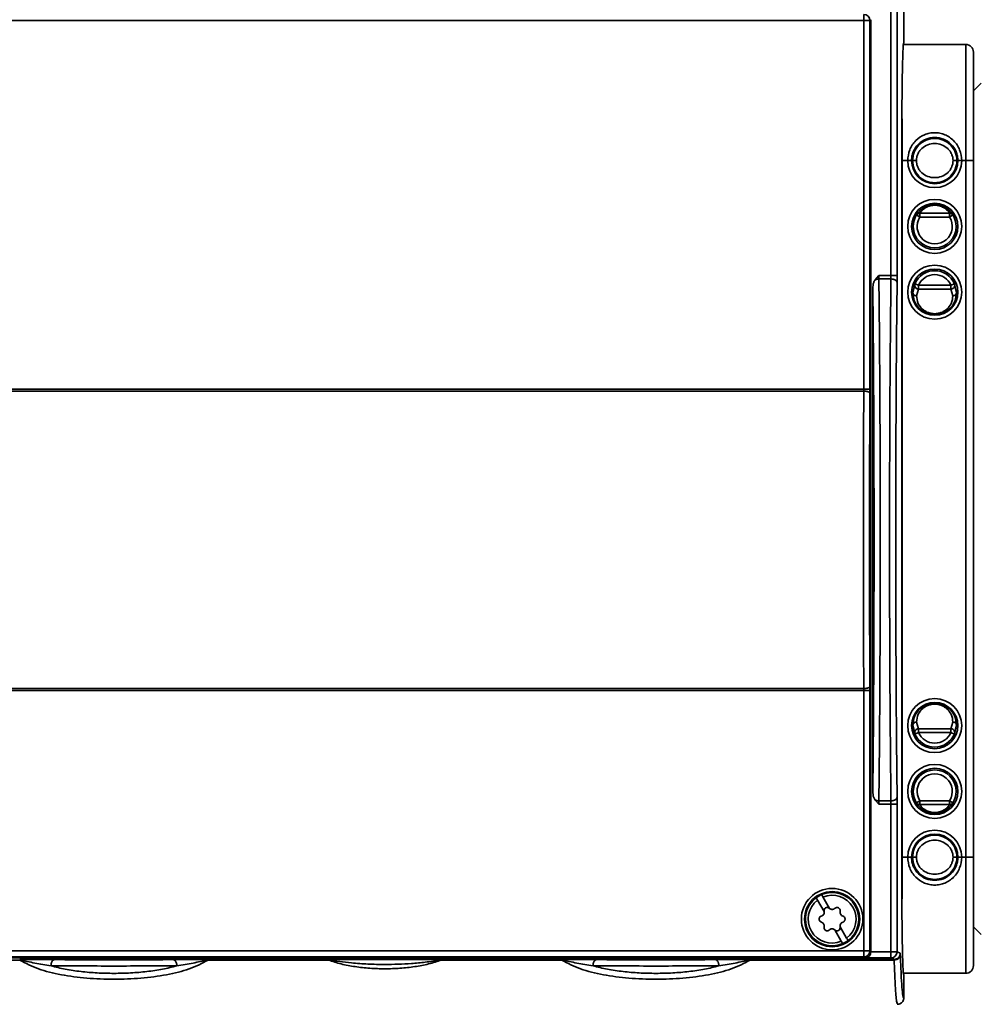
# Paper-space layout 'Blatt1' of a CAD drawing. Units: millimetres. Extents: x 0 to 6300, y 0 to 4455.
# Drawn here: x 1047 to 1170, y 3058 to 3185 of the extents above; entities that cross this region are included whole.
import ezdxf

# ---------------------------------------------------------------- set-up
doc = ezdxf.new("R2010")
doc.units = ezdxf.units.MM
doc.header["$LTSCALE"] = 15
doc.layers.add('1', color=7, linetype='Continuous')
doc.styles.add('SLDTEXTSTYLE0', font='TXT', dxfattribs={"width": 0.605})
doc.dimstyles.new('SLDDIMSTYLE0', dxfattribs={"dimtxt": 52.5, "dimasz": 37.5, "dimexe": 0, "dimexo": 0.0625, "dimgap": 13.125, "dimtad": 1, "dimdec": 1, "dimrnd": 1e-09, "dimzin": 4, "dimdsep": 46, "dimtxsty": 'SLDTEXTSTYLE0', "dimsah": 1, "dimcen": 0.09, "dimadec": 0, "dimazin": 1, "dimtfac": 1, "dimtdec": 1, "dimtofl": 0, "dimtmove": 0, "dimatfit": 3, "dimfxl": 1, "dimfrac": 2, "dimtolj": 1, "dimtzin": 12, "dimarcsym": 0})

# ---------------------------------------------------------------- blocks, each defined once
blk = doc.blocks.new('_D')
at = {"layer": '1'}
for p, q in [((497.84, 3391.49), (497.84, 3933.49)), ((2197.71, 3194.97), (2197.71, 3933.49)), ((497.84, 3918.49), (2197.71, 3918.49))]:
    blk.add_line(p, q, dxfattribs=at)
for points in [[(497.84, 3918.49), (535.34, 3912.49), (535.34, 3924.49)], [(2197.71, 3918.49), (2160.21, 3924.49), (2160.21, 3912.49)]]:
    blk.add_solid(points, dxfattribs=at)
at = {"layer": '1', "insert": (1209.41, 3986.17), "char_height": 52.5, "attachment_point": 1, "style": 'SLDTEXTSTYLE0'}
blk.add_mtext('ca. 1700', dxfattribs=at)

psp = doc.layouts.new('Blatt1')

# ---------------------------------------------------------------- linework, layer by layer
at = {"color": 7, "linetype": 'Continuous', "lineweight": 35}
for p, q in [((1160.84, 3182.19), (1160.84, 3287.19)), ((1159.19, 3152.14), (1159.19, 3280.03)), ((1159.99, 3280.03), (1159.99, 3152.14)), ((1155.68, 3185.08), (1155.68, 3185.88)), ((1156.59, 3185.19), (1156.48, 3185.08)), ((1156.59, 3185.19), (1156.59, 3064.79)), ((1032, 3185.08), (1155.68, 3185.08)), ((1155.68, 3185.08), (1155.68, 3137.45)), ((1156.48, 3185.08), (1155.68, 3185.08)), ((1156.48, 3185.08), (1156.48, 3137.45)), ((1168.84, 3181.99), (1160.8, 3181.99)), ((1168.84, 3166.99), (1168.84, 3181.99)), ((1169.84, 3174.71), (1169.84, 3180.99)), ((1170.84, 3176.99), (1169.84, 3175.99)), ((1169.84, 3069.26), (1169.84, 3174.71)), ((1160.58, 3076.99), (1160.58, 3166.99)), ((1160.63, 3166.99), (1160.58, 3166.99)), ((1160.63, 3076.99), (1160.63, 3166.99)), ((1160.63, 3166.99), (1161.35, 3166.99)), ((1161.35, 3166.99), (1161.85, 3166.99)), ((1167.83, 3166.99), (1168.33, 3166.99)), ((1168.33, 3166.99), (1168.84, 3166.99)), ((1168.84, 3076.99), (1168.84, 3166.99)), ((1168.84, 3166.99), (1169.84, 3166.99)), ((1162.68, 3160.2), (1162.5, 3159.96)), ((1162.5, 3159.96), (1162.92, 3159.69)), ((1162.92, 3160.18), (1166.76, 3160.18)), ((1162.92, 3159.69), (1162.92, 3160.18)), ((1166.76, 3159.69), (1166.76, 3160.18)), ((1166.76, 3159.69), (1167.19, 3159.96)), ((1167.19, 3159.96), (1167.01, 3160.2)), ((1162.92, 3159.69), (1166.76, 3159.69)), ((1157.14, 3151.59), (1157.63, 3152.14)), ((1157.63, 3152.14), (1159.19, 3152.14)), ((1159.99, 3152.14), (1159.19, 3152.14)), ((1159.19, 3151.69), (1157.63, 3151.69)), ((1162.29, 3151.07), (1162.22, 3150.78)), ((1162.75, 3150.88), (1162.29, 3151.07)), ((1162.75, 3150.38), (1162.75, 3150.88)), ((1166.93, 3150.88), (1162.75, 3150.88)), ((1167.39, 3151.07), (1166.93, 3150.88)), ((1166.93, 3150.38), (1166.93, 3150.88)), ((1167.46, 3150.78), (1167.39, 3151.07)), ((1156.84, 3085.49), (1156.84, 3150.48)), ((1162.22, 3150.78), (1162.01, 3149.99)), ((1162.01, 3149.99), (1162.1, 3149.54)), ((1162.75, 3150.38), (1162.51, 3149.52)), ((1166.93, 3150.38), (1162.75, 3150.38)), ((1167.17, 3149.52), (1166.93, 3150.38)), ((1167.67, 3149.99), (1167.46, 3150.78)), ((1167.58, 3149.54), (1167.67, 3149.99)), ((1032, 3137.45), (1155.68, 3137.45)), ((1155.68, 3137.2), (1032.01, 3137.2)), ((1155.68, 3137.45), (1155.68, 3137.2)), ((1156.48, 3137.45), (1155.68, 3137.45)), ((1156.48, 3137.45), (1156.48, 3136.94)), ((1032.01, 3098.78), (1155.68, 3098.78)), ((1155.68, 3098.78), (1155.68, 3098.52)), ((1156.48, 3099.04), (1156.48, 3098.52)), ((1155.68, 3098.52), (1032, 3098.52)), ((1156.48, 3098.52), (1155.68, 3098.52)), ((1155.68, 3098.52), (1155.68, 3064.9)), ((1156.48, 3098.52), (1156.48, 3064.9)), ((1162.1, 3094.43), (1162.01, 3093.99)), ((1162.01, 3093.99), (1162.22, 3093.19)), ((1162.51, 3094.45), (1162.75, 3093.59)), ((1166.93, 3093.59), (1167.17, 3094.45)), ((1167.46, 3093.19), (1167.67, 3093.99)), ((1167.67, 3093.99), (1167.58, 3094.43)), ((1162.22, 3093.19), (1162.29, 3092.9)), ((1162.29, 3092.9), (1162.75, 3093.1)), ((1162.75, 3093.59), (1166.93, 3093.59)), ((1162.75, 3093.59), (1162.75, 3093.1)), ((1166.93, 3093.1), (1162.75, 3093.1)), ((1166.93, 3093.1), (1166.93, 3093.59)), ((1166.93, 3093.1), (1167.39, 3092.9)), ((1167.39, 3092.9), (1167.46, 3093.19)), ((1157.63, 3083.83), (1157.14, 3084.38)), ((1157.63, 3084.28), (1159.19, 3084.28)), ((1159.19, 3083.83), (1157.63, 3083.83)), ((1159.99, 3083.83), (1159.19, 3083.83)), ((1159.19, 3064.78), (1159.19, 3083.83)), ((1159.99, 3083.83), (1159.99, 3064.78)), ((1162.92, 3084.28), (1162.5, 3084.01)), ((1162.5, 3084.01), (1162.68, 3083.77)), ((1162.92, 3084.28), (1162.92, 3083.79)), ((1162.92, 3084.28), (1166.76, 3084.28)), ((1166.76, 3083.79), (1162.92, 3083.79)), ((1166.76, 3083.79), (1166.76, 3084.28)), ((1167.19, 3084.01), (1166.76, 3084.28)), ((1167.01, 3083.77), (1167.19, 3084.01)), ((1160.63, 3076.99), (1160.58, 3076.99)), ((1161.35, 3076.99), (1160.63, 3076.99)), ((1161.85, 3076.99), (1161.35, 3076.99)), ((1168.33, 3076.99), (1167.83, 3076.99)), ((1168.84, 3076.99), (1168.33, 3076.99)), ((1169.84, 3076.99), (1168.84, 3076.99)), ((1168.84, 3061.99), (1168.84, 3076.99)), ((1150.56, 3069.98), (1149.71, 3071.45)), ((1150.4, 3071.85), (1151.25, 3070.38)), ((1169.84, 3062.99), (1169.84, 3069.26)), ((1152.78, 3066.13), (1151.93, 3067.6)), ((1152.62, 3068), (1153.47, 3066.53)), ((1169.84, 3067.99), (1170.84, 3066.99)), ((1155.68, 3064.9), (1032, 3064.9)), ((1155.68, 3064.9), (1156.48, 3064.9)), ((1155.68, 3064.1), (1155.68, 3064.9)), ((1156.48, 3064.9), (1156.59, 3064.79)), ((1159.19, 3064.78), (1156.59, 3064.78)), ((1159.19, 3064.78), (1159.99, 3064.78)), ((1159.19, 3063.98), (1159.19, 3064.78)), ((1159.99, 3064.78), (1160.39, 3064.58)), ((1046.68, 3063.7), (1028.08, 3063.7)), ((1159.19, 3063.98), (1028.49, 3063.98)), ((1155.79, 3063.99), (1031.89, 3063.99)), ((1155.68, 3064.1), (1032, 3064.1)), ((1050.61, 3063.76), (1051.17, 3063.76)), ((1066.51, 3063.76), (1067.07, 3063.76)), ((1071.01, 3063.78), (1086.55, 3063.78)), ((1086.55, 3063.7), (1071.01, 3063.7)), ((1101.13, 3063.78), (1116.68, 3063.78)), ((1116.68, 3063.7), (1101.13, 3063.7)), ((1120.61, 3063.76), (1121.17, 3063.76)), ((1136.51, 3063.76), (1137.07, 3063.76)), ((1141.01, 3063.78), (1159.59, 3063.78)), ((1159.6, 3063.7), (1141.01, 3063.7)), ((1155.79, 3063.99), (1155.68, 3064.1)), ((1159.59, 3063.78), (1159.19, 3063.98)), ((1160.8, 3061.99), (1168.84, 3061.99)), ((1160.84, 3058.79), (1160.84, 3061.79)), ((1160.01, 3058.01), (1160.34, 3058.04))]:
    psp.add_line(p, q, dxfattribs=at)
for centre, radius in [((1164.84, 3158.49), 3.49), ((1164.84, 3158.49), 2.99), ((1164.84, 3149.99), 3.49), ((1164.84, 3149.99), 2.99), ((1164.84, 3093.99), 3.49), ((1164.84, 3093.99), 2.99), ((1164.84, 3085.49), 3.49), ((1164.84, 3085.49), 2.99), ((1151.59, 3068.99), 3.97), ((1151.59, 3068.99), 3.57), ((1151.59, 3068.99), 3.5)]:
    psp.add_circle(centre, radius, dxfattribs=at)
for centre, radius, start, end in [((1155.68, 3185.08), 0.8, 0.0204, 89.9796), ((1168.84, 3180.99), 1, 360, 90), ((1164.84, 3166.99), 3.49, 180, 0), ((1164.84, 3166.99), 2.99, 180, 0), ((1164.84, 3158.49), 2.77, 147.8562, 180), ((1164.84, 3158.49), 2.77, 0, 32.1438), ((1164.84, 3158.49), 2.77, 180, 0), ((1164.84, 3158.49), 2.27, 147.8562, 32.1438), ((1164.84, 3149.99), 2.77, 23.1033, 156.8967), ((1164.84, 3149.99), 2.27, 23.1033, 156.8967), ((1157.63, 3150.44), 1.25, 89.8033, 113.0358), ((1164.84, 3093.99), 2.77, 203.1033, 336.8967), ((1164.84, 3093.99), 2.27, 203.1033, 336.8967), ((1164.84, 3085.49), 2.77, 0, 180), ((1164.84, 3085.49), 2.27, 327.8562, 212.1438), ((1164.84, 3085.49), 2.77, 180, 212.1438), ((1164.84, 3085.49), 2.77, 327.8562, 0), ((1164.84, 3076.99), 3.49, 0, 180), ((1164.84, 3076.99), 2.99, 360, 180), ((1151.59, 3068.99), 3.45, 113.342, 126.658), ((1151.59, 3068.99), 3.45, 306.658, 113.342), ((1151.59, 3068.99), 3.09, 307.4317, 112.5683), ((1151.59, 3068.99), 3.45, 126.658, 293.342), ((1151.59, 3068.99), 3.09, 127.4317, 292.5683), ((1150.96, 3070.08), 0.416, 46.5551, 193.4449), ((1152.22, 3067.9), 0.416, 226.5551, 13.4449), ((1151.59, 3068.99), 3.45, 293.342, 306.658), ((1155.68, 3064.9), 0.8, 270.0204, 359.9796), ((1159.19, 3064.78), 0.8, 270.0135, 359.9931), ((1168.84, 3062.99), 1, 270, 0)]:
    psp.add_arc(centre, radius, start, end, dxfattribs=at)
for centre, major_axis, ratio, start_param, end_param in [((1160.84, 3166.99), (0, 15.2), 0.017455, 0, 1.570796), ((1160.84, 3076.99), (0, 15.2), 0.017455, 1.570796, 3.141593), ((1155.79, 3064.79), (0.566, -0.566), 0.999695, 5.497939, 7.068431)]:
    psp.add_ellipse(centre, major_axis=major_axis, ratio=ratio, start_param=start_param, end_param=end_param, dxfattribs=at)
for centre, major_axis in [((1058.84, 3063.86), (10.2, 0)), ((1093.84, 3063.86), (8.15, 0)), ((1128.84, 3063.86), (10.2, 0))]:
    psp.add_ellipse(centre, major_axis=major_axis, ratio=0.008727, dxfattribs=at)
for points, knots in [([(1160.63, 3166.99), (1160.63, 3167.92), (1160.63, 3169.83), (1160.62, 3172.06), (1160.61, 3173.24), (1160.61, 3173.56)], [0, 0, 0, 0, 0.4128195, 0.8373991, 1, 1, 1, 1]), ([(1161.35, 3166.99), (1161.4, 3167.46), (1161.51, 3168.41), (1162.33, 3169.62), (1163.3, 3170.28), (1164.17, 3170.55), (1164.84, 3170.61), (1165.51, 3170.55), (1166.38, 3170.28), (1167.36, 3169.62), (1168.17, 3168.41), (1168.28, 3167.46), (1168.33, 3166.99)], [0, 0, 0, 0, 0.127433, 0.2552817, 0.3797819, 0.4400681, 0.4999956, 0.5598998, 0.6202136, 0.7447157, 0.8725606, 1, 1, 1, 1]), ([(1161.85, 3166.99), (1161.86, 3167.18), (1161.88, 3167.57), (1162.12, 3168.33), (1162.69, 3169.17), (1163.68, 3169.82), (1164.84, 3170.04), (1166, 3169.82), (1167, 3169.17), (1167.56, 3168.33), (1167.8, 3167.57), (1167.82, 3167.18), (1167.83, 3166.99)], [0, 0, 0, 0, 0.061252, 0.126047, 0.253203, 0.378621, 0.499996, 0.621374, 0.746794, 0.873947, 0.938743, 1, 1, 1, 1]), ([(1167.71, 3166.99), (1167.67, 3167.36), (1167.58, 3168.11), (1166.92, 3169.06), (1165.97, 3169.7), (1164.84, 3169.92), (1163.71, 3169.7), (1162.76, 3169.06), (1162.1, 3168.11), (1162.01, 3167.36), (1161.97, 3166.99)], [0, 0, 0, 0, 0.123141, 0.249554, 0.376279, 0.5, 0.623722, 0.750446, 0.87686, 1, 1, 1, 1]), ([(1167.21, 3166.99), (1167.2, 3167.13), (1167.18, 3167.42), (1167.04, 3167.83), (1166.83, 3168.22), (1166.42, 3168.67), (1165.76, 3169.08), (1164.84, 3169.25), (1163.92, 3169.08), (1163.26, 3168.67), (1162.86, 3168.22), (1162.64, 3167.83), (1162.5, 3167.42), (1162.48, 3167.13), (1162.47, 3166.99)], [0, 0, 0, 0, 0.059434, 0.119456, 0.181574, 0.2447, 0.372888, 0.5, 0.627113, 0.7553, 0.81842, 0.880545, 0.940563, 1, 1, 1, 1]), ([(1161.97, 3166.99), (1162.01, 3166.61), (1162.1, 3165.86), (1162.76, 3164.91), (1163.71, 3164.27), (1164.84, 3164.05), (1165.97, 3164.27), (1166.92, 3164.91), (1167.58, 3165.86), (1167.67, 3166.61), (1167.71, 3166.99)], [0, 0, 0, 0, 0.12327, 0.249634, 0.376311, 0.5, 0.62369, 0.750367, 0.87673, 1, 1, 1, 1]), ([(1161.97, 3166.99), (1161.98, 3166.99), (1161.99, 3166.99), (1162.06, 3166.99), (1162.15, 3166.99), (1162.29, 3166.99), (1162.41, 3166.99), (1162.47, 3166.99)], [0, 0, 0, 0, 0.252525, 0.385026, 0.517775, 0.772089, 1, 1, 1, 1]), ([(1162.47, 3166.99), (1162.48, 3166.84), (1162.5, 3166.56), (1162.64, 3166.14), (1162.86, 3165.75), (1163.26, 3165.3), (1163.92, 3164.89), (1164.84, 3164.73), (1165.76, 3164.89), (1166.42, 3165.3), (1166.83, 3165.75), (1167.04, 3166.14), (1167.18, 3166.56), (1167.2, 3166.84), (1167.21, 3166.99)], [0, 0, 0, 0, 0.059497, 0.119584, 0.181677, 0.24478, 0.372921, 0.5, 0.627079, 0.75522, 0.818316, 0.880417, 0.9405, 1, 1, 1, 1]), ([(1167.21, 3166.99), (1167.27, 3166.99), (1167.39, 3166.99), (1167.53, 3166.99), (1167.62, 3166.99), (1167.69, 3166.99), (1167.7, 3166.99), (1167.71, 3166.99)], [0, 0, 0, 0, 0.227911, 0.482225, 0.614974, 0.747475, 1, 1, 1, 1]), ([(1167.01, 3160.2), (1166.95, 3160.28), (1166.82, 3160.48), (1166.33, 3160.91), (1165.71, 3161.18), (1165.21, 3161.28), (1164.84, 3161.31), (1164.47, 3161.28), (1163.97, 3161.18), (1163.36, 3160.91), (1162.86, 3160.48), (1162.73, 3160.28), (1162.68, 3160.2)], [0, 0, 0, 0, 0.108871, 0.265364, 0.389374, 0.44499, 0.5, 0.555007, 0.610627, 0.734637, 0.891129, 1, 1, 1, 1]), ([(1166.76, 3160.18), (1166.69, 3160.29), (1166.56, 3160.49), (1166.14, 3160.85), (1165.74, 3161.04), (1165.45, 3161.14), (1165.15, 3161.2), (1164.84, 3161.22), (1164.54, 3161.2), (1164.24, 3161.14), (1163.95, 3161.04), (1163.54, 3160.85), (1163.12, 3160.49), (1162.99, 3160.29), (1162.92, 3160.18)], [0, 0, 0, 0, 0.1732826, 0.3118214, 0.3634359, 0.4124195, 0.4565515, 0.4999987, 0.5433964, 0.5875802, 0.6365602, 0.6881781, 0.8267142, 1, 1, 1, 1]), ([(1162.92, 3160.18), (1162.87, 3160.18), (1162.79, 3160.17), (1162.67, 3160.13), (1162.57, 3160.06), (1162.52, 3159.99), (1162.5, 3159.96)], [0, 0, 0, 0, 0.273792, 0.499989, 0.76262, 1, 1, 1, 1]), ([(1167.19, 3159.96), (1167.16, 3159.99), (1167.11, 3160.06), (1167.01, 3160.13), (1166.89, 3160.17), (1166.81, 3160.18), (1166.76, 3160.18)], [0, 0, 0, 0, 0.23742, 0.50001, 0.72627, 1, 1, 1, 1]), ([(1157.63, 3151.69), (1157.63, 3151.76), (1157.63, 3151.9), (1157.63, 3152.06), (1157.63, 3152.14)], [0, 0, 0, 0, 0.507631, 1, 1, 1, 1]), ([(1159.19, 3152.14), (1159.19, 3152.06), (1159.19, 3151.9), (1159.19, 3151.76), (1159.19, 3151.69)], [0, 0, 0, 0, 0.492369, 1, 1, 1, 1]), ([(1157.14, 3151.59), (1157.07, 3151.47), (1156.88, 3151.13), (1156.86, 3150.74), (1156.84, 3150.48)], [0, 0, 0, 0, 0.347654, 1, 1, 1, 1]), ([(1157.63, 3151.69), (1157.65, 3149.97), (1157.69, 3146.55), (1157.73, 3141.05), (1157.77, 3134.48), (1157.8, 3126.77), (1157.81, 3117.99), (1157.8, 3109.2), (1157.77, 3101.49), (1157.73, 3094.92), (1157.69, 3089.43), (1157.65, 3086), (1157.63, 3084.28)], [0, 0, 0, 0, 0.08549, 0.170125, 0.253905, 0.377912, 0.5, 0.622088, 0.746094, 0.829875, 0.91451, 1, 1, 1, 1]), ([(1159.19, 3151.69), (1159.17, 3149.97), (1159.13, 3146.55), (1159.09, 3141.05), (1159.04, 3134.48), (1159.02, 3126.77), (1159, 3117.99), (1159.02, 3109.2), (1159.04, 3101.49), (1159.09, 3094.92), (1159.13, 3089.43), (1159.17, 3086), (1159.19, 3084.28)], [0, 0, 0, 0, 0.08549, 0.170125, 0.253906, 0.377912, 0.5, 0.622088, 0.746095, 0.829875, 0.91451, 1, 1, 1, 1]), ([(1159.99, 3151.24), (1159.97, 3151.3), (1159.96, 3151.38), (1159.85, 3151.49), (1159.75, 3151.56), (1159.62, 3151.62), (1159.44, 3151.67), (1159.29, 3151.68), (1159.19, 3151.69)], [0, 0, 0, 0, 0.239655, 0.368488, 0.5, 0.631512, 0.760345, 1, 1, 1, 1]), ([(1159.99, 3151.24), (1159.96, 3148.74), (1159.9, 3143.72), (1159.85, 3135.44), (1159.82, 3126.82), (1159.8, 3117.99), (1159.82, 3109.16), (1159.85, 3100.53), (1159.9, 3092.25), (1159.96, 3087.24), (1159.99, 3084.73)], [0, 0, 0, 0, 0.125003, 0.250003, 0.375002, 0.5, 0.624998, 0.749997, 0.874997, 1, 1, 1, 1]), ([(1162.29, 3151.07), (1162.28, 3151.04), (1162.26, 3150.96), (1162.25, 3150.84), (1162.28, 3150.72), (1162.33, 3150.61), (1162.41, 3150.51), (1162.51, 3150.44), (1162.64, 3150.39), (1162.72, 3150.38), (1162.75, 3150.38)], [0, 0, 0, 0, 0.120653, 0.250032, 0.365674, 0.500056, 0.598341, 0.750006, 0.893364, 1, 1, 1, 1]), ([(1166.93, 3150.38), (1166.96, 3150.38), (1167.04, 3150.39), (1167.17, 3150.44), (1167.27, 3150.51), (1167.35, 3150.61), (1167.4, 3150.72), (1167.43, 3150.84), (1167.43, 3150.96), (1167.4, 3151.04), (1167.39, 3151.07)], [0, 0, 0, 0, 0.106642, 0.249994, 0.401684, 0.499944, 0.634374, 0.749968, 0.87937, 1, 1, 1, 1]), ([(1156.84, 3150.48), (1156.87, 3148.02), (1156.92, 3143.09), (1156.97, 3134.99), (1157, 3126.59), (1157.01, 3117.99), (1157, 3109.39), (1156.97, 3100.98), (1156.92, 3092.88), (1156.87, 3087.96), (1156.84, 3085.49)], [0, 0, 0, 0, 0.125003, 0.250003, 0.375002, 0.5, 0.624998, 0.749997, 0.874998, 1, 1, 1, 1]), ([(1162.51, 3149.52), (1162.45, 3149.53), (1162.35, 3149.54), (1162.24, 3149.6), (1162.16, 3149.66), (1162.09, 3149.73), (1162.03, 3149.84), (1162.02, 3149.93), (1162.01, 3149.99)], [0, 0, 0, 0, 0.2395462, 0.368418, 0.5, 0.631582, 0.7604539, 1, 1, 1, 1]), ([(1167.67, 3149.99), (1167.66, 3149.93), (1167.65, 3149.84), (1167.59, 3149.73), (1167.52, 3149.66), (1167.44, 3149.6), (1167.33, 3149.54), (1167.23, 3149.53), (1167.17, 3149.52)], [0, 0, 0, 0, 0.239546, 0.368418, 0.5, 0.631582, 0.760454, 1, 1, 1, 1]), ([(1162.1, 3149.54), (1162.13, 3149.27), (1162.17, 3148.74), (1162.74, 3147.94), (1163.38, 3147.47), (1163.85, 3147.25), (1164.34, 3147.12), (1164.84, 3147.07), (1165.34, 3147.12), (1165.83, 3147.25), (1166.3, 3147.47), (1166.94, 3147.94), (1167.51, 3148.74), (1167.56, 3149.27), (1167.58, 3149.54)], [0, 0, 0, 0, 0.1495634, 0.2989798, 0.3552486, 0.4081714, 0.45458, 0.5000005, 0.5454193, 0.591829, 0.6447499, 0.7010205, 0.8504375, 1, 1, 1, 1]), ([(1162.51, 3149.52), (1162.53, 3149.2), (1162.55, 3148.68), (1163.09, 3147.9), (1163.63, 3147.52), (1164.02, 3147.34), (1164.43, 3147.23), (1164.84, 3147.2), (1165.25, 3147.23), (1165.66, 3147.34), (1166.05, 3147.52), (1166.59, 3147.9), (1167.13, 3148.68), (1167.16, 3149.2), (1167.17, 3149.52)], [0, 0, 0, 0, 0.205571, 0.334742, 0.381795, 0.425575, 0.463253, 0.499999, 0.536718, 0.574425, 0.618204, 0.665258, 0.79443, 1, 1, 1, 1]), ([(1155.68, 3137.2), (1155.67, 3135.12), (1155.64, 3130.96), (1155.63, 3124.5), (1155.62, 3117.99), (1155.63, 3111.47), (1155.64, 3105.02), (1155.67, 3100.86), (1155.68, 3098.78)], [0, 0, 0, 0, 0.166668, 0.333334, 0.5, 0.666666, 0.833332, 1, 1, 1, 1]), ([(1156.48, 3136.94), (1156.46, 3136.97), (1156.45, 3137.02), (1156.34, 3137.08), (1156.24, 3137.12), (1156.11, 3137.16), (1155.93, 3137.19), (1155.78, 3137.19), (1155.68, 3137.2)], [0, 0, 0, 0, 0.239684, 0.368506, 0.5, 0.631494, 0.760316, 1, 1, 1, 1]), ([(1156.48, 3136.94), (1156.46, 3134.89), (1156.44, 3130.79), (1156.43, 3124.42), (1156.42, 3117.99), (1156.43, 3111.56), (1156.44, 3105.19), (1156.46, 3101.09), (1156.48, 3099.04)], [0, 0, 0, 0, 0.166622, 0.333368, 0.5, 0.666619, 0.833371, 1, 1, 1, 1]), ([(1156.48, 3099.04), (1156.46, 3099), (1156.45, 3098.96), (1156.34, 3098.9), (1156.24, 3098.86), (1156.11, 3098.82), (1155.93, 3098.79), (1155.78, 3098.78), (1155.68, 3098.78)], [0, 0, 0, 0, 0.239684, 0.368507, 0.5, 0.631494, 0.760316, 1, 1, 1, 1]), ([(1167.58, 3094.43), (1167.56, 3094.7), (1167.51, 3095.23), (1166.94, 3096.03), (1166.3, 3096.5), (1165.83, 3096.72), (1165.34, 3096.85), (1164.84, 3096.9), (1164.34, 3096.85), (1163.85, 3096.72), (1163.38, 3096.5), (1162.74, 3096.03), (1162.17, 3095.23), (1162.13, 3094.7), (1162.1, 3094.43)], [0, 0, 0, 0, 0.149562, 0.298979, 0.355248, 0.408171, 0.454579, 0.5, 0.545419, 0.591829, 0.64475, 0.701021, 0.850437, 1, 1, 1, 1]), ([(1167.17, 3094.45), (1167.16, 3094.77), (1167.13, 3095.29), (1166.59, 3096.07), (1166.05, 3096.45), (1165.66, 3096.63), (1165.25, 3096.74), (1164.84, 3096.77), (1164.43, 3096.74), (1164.02, 3096.63), (1163.63, 3096.45), (1163.09, 3096.07), (1162.55, 3095.29), (1162.53, 3094.77), (1162.51, 3094.45)], [0, 0, 0, 0, 0.20557, 0.334741, 0.381794, 0.425575, 0.463253, 0.499999, 0.536718, 0.574425, 0.618204, 0.665259, 0.79443, 1, 1, 1, 1]), ([(1162.51, 3094.45), (1162.45, 3094.44), (1162.33, 3094.43), (1162.19, 3094.35), (1162.1, 3094.25), (1162.05, 3094.17), (1162.02, 3094.08), (1162.01, 3094.02), (1162.01, 3093.99)], [0, 0, 0, 0, 0.224264, 0.476942, 0.609865, 0.743185, 0.874074, 1, 1, 1, 1]), ([(1167.67, 3093.99), (1167.67, 3094.02), (1167.66, 3094.08), (1167.63, 3094.17), (1167.58, 3094.25), (1167.49, 3094.35), (1167.35, 3094.43), (1167.23, 3094.44), (1167.17, 3094.45)], [0, 0, 0, 0, 0.125926, 0.256815, 0.390135, 0.523058, 0.775736, 1, 1, 1, 1]), ([(1162.75, 3093.59), (1162.72, 3093.59), (1162.64, 3093.58), (1162.51, 3093.54), (1162.41, 3093.46), (1162.33, 3093.36), (1162.28, 3093.26), (1162.25, 3093.13), (1162.26, 3093.01), (1162.28, 3092.94), (1162.29, 3092.9)], [0, 0, 0, 0, 0.106642, 0.249994, 0.401684, 0.499944, 0.634374, 0.749967, 0.87937, 1, 1, 1, 1]), ([(1167.39, 3092.9), (1167.4, 3092.94), (1167.43, 3093.01), (1167.43, 3093.13), (1167.4, 3093.26), (1167.35, 3093.36), (1167.27, 3093.46), (1167.17, 3093.54), (1167.04, 3093.58), (1166.96, 3093.59), (1166.93, 3093.59)], [0, 0, 0, 0, 0.120653, 0.250032, 0.365674, 0.500056, 0.598341, 0.750006, 0.893364, 1, 1, 1, 1]), ([(1156.84, 3085.49), (1156.86, 3085.22), (1156.88, 3084.82), (1157.08, 3084.48), (1157.14, 3084.38)], [0, 0, 0, 0, 0.696977, 1, 1, 1, 1]), ([(1159.99, 3084.73), (1159.97, 3084.67), (1159.96, 3084.59), (1159.85, 3084.48), (1159.75, 3084.41), (1159.62, 3084.35), (1159.44, 3084.3), (1159.29, 3084.29), (1159.19, 3084.28)], [0, 0, 0, 0, 0.239655, 0.368488, 0.5, 0.631512, 0.760345, 1, 1, 1, 1]), ([(1157.63, 3084.28), (1157.54, 3084.29), (1157.36, 3084.3), (1157.21, 3084.35), (1157.14, 3084.38)], [0, 0, 0, 0, 0.5, 1, 1, 1, 1]), ([(1157.63, 3083.83), (1157.63, 3083.91), (1157.63, 3084.07), (1157.63, 3084.21), (1157.63, 3084.28)], [0, 0, 0, 0, 0.492369, 1, 1, 1, 1]), ([(1159.19, 3084.28), (1159.19, 3084.21), (1159.19, 3084.07), (1159.19, 3083.91), (1159.19, 3083.83)], [0, 0, 0, 0, 0.507631, 1, 1, 1, 1]), ([(1162.5, 3084.01), (1162.52, 3083.98), (1162.57, 3083.92), (1162.67, 3083.85), (1162.79, 3083.8), (1162.87, 3083.8), (1162.92, 3083.79)], [0, 0, 0, 0, 0.23742, 0.50001, 0.72627, 1, 1, 1, 1]), ([(1162.68, 3083.77), (1162.73, 3083.69), (1162.86, 3083.49), (1163.36, 3083.07), (1163.97, 3082.79), (1164.47, 3082.69), (1164.84, 3082.67), (1165.21, 3082.69), (1165.71, 3082.79), (1166.33, 3083.07), (1166.82, 3083.49), (1166.95, 3083.69), (1167.01, 3083.77)], [0, 0, 0, 0, 0.1088738, 0.265364, 0.3893732, 0.4449903, 0.5000005, 0.5550072, 0.6106278, 0.7346374, 0.8911279, 1, 1, 1, 1]), ([(1162.92, 3083.79), (1162.99, 3083.68), (1163.12, 3083.48), (1163.54, 3083.12), (1163.95, 3082.93), (1164.23, 3082.83), (1164.54, 3082.77), (1164.84, 3082.76), (1165.15, 3082.77), (1165.45, 3082.83), (1165.74, 3082.93), (1166.14, 3083.12), (1166.56, 3083.48), (1166.69, 3083.68), (1166.76, 3083.79)], [0, 0, 0, 0, 0.173282, 0.311822, 0.363436, 0.412419, 0.456552, 0.499999, 0.543397, 0.587581, 0.636561, 0.688179, 0.826715, 1, 1, 1, 1]), ([(1166.76, 3083.79), (1166.81, 3083.8), (1166.89, 3083.8), (1167.01, 3083.85), (1167.11, 3083.92), (1167.16, 3083.98), (1167.19, 3084.01)], [0, 0, 0, 0, 0.273792, 0.49999, 0.76262, 1, 1, 1, 1]), ([(1167.71, 3076.99), (1167.67, 3077.36), (1167.58, 3078.11), (1166.92, 3079.06), (1165.97, 3079.7), (1164.84, 3079.92), (1163.71, 3079.7), (1162.76, 3079.06), (1162.1, 3078.11), (1162.01, 3077.36), (1161.97, 3076.99)], [0, 0, 0, 0, 0.123268, 0.249631, 0.376308, 0.5, 0.623691, 0.750368, 0.876732, 1, 1, 1, 1]), ([(1167.21, 3076.99), (1167.2, 3077.13), (1167.18, 3077.42), (1167.04, 3077.83), (1166.83, 3078.22), (1166.42, 3078.67), (1165.76, 3079.08), (1164.84, 3079.25), (1163.92, 3079.08), (1163.26, 3078.67), (1162.86, 3078.22), (1162.64, 3077.83), (1162.5, 3077.42), (1162.48, 3077.13), (1162.47, 3076.99)], [0, 0, 0, 0, 0.059495, 0.119581, 0.181675, 0.244778, 0.372918, 0.5, 0.627081, 0.755221, 0.818317, 0.880418, 0.940501, 1, 1, 1, 1]), ([(1160.6, 3070.39), (1160.61, 3070.72), (1160.62, 3071.9), (1160.63, 3074.14), (1160.63, 3076.05), (1160.63, 3076.99)], [0, 0, 0, 0, 0.16594, 0.588827, 1, 1, 1, 1]), ([(1168.33, 3076.99), (1168.28, 3076.51), (1168.17, 3075.56), (1167.36, 3074.36), (1166.38, 3073.69), (1165.51, 3073.43), (1164.84, 3073.36), (1164.17, 3073.43), (1163.3, 3073.69), (1162.33, 3074.36), (1161.51, 3075.56), (1161.4, 3076.51), (1161.35, 3076.99)], [0, 0, 0, 0, 0.127439, 0.255283, 0.379785, 0.440074, 0.500003, 0.559906, 0.620219, 0.74472, 0.872567, 1, 1, 1, 1]), ([(1167.83, 3076.99), (1167.82, 3076.79), (1167.8, 3076.4), (1167.56, 3075.64), (1167, 3074.8), (1166, 3074.15), (1164.84, 3073.93), (1163.68, 3074.15), (1162.69, 3074.8), (1162.12, 3075.64), (1161.88, 3076.4), (1161.86, 3076.79), (1161.85, 3076.99)], [0, 0, 0, 0, 0.061255, 0.126053, 0.253204, 0.378625, 0.500004, 0.621379, 0.746798, 0.873953, 0.938746, 1, 1, 1, 1]), ([(1161.97, 3076.99), (1162.01, 3076.61), (1162.1, 3075.86), (1162.76, 3074.91), (1163.71, 3074.27), (1164.84, 3074.05), (1165.97, 3074.27), (1166.92, 3074.91), (1167.58, 3075.86), (1167.67, 3076.61), (1167.71, 3076.99)], [0, 0, 0, 0, 0.123149, 0.249561, 0.376281, 0.5, 0.623718, 0.750439, 0.87685, 1, 1, 1, 1]), ([(1161.97, 3076.99), (1161.98, 3076.99), (1161.99, 3076.99), (1162.06, 3076.99), (1162.15, 3076.99), (1162.29, 3076.99), (1162.41, 3076.99), (1162.47, 3076.99)], [0, 0, 0, 0, 0.2525255, 0.3850258, 0.5177747, 0.7720891, 1, 1, 1, 1]), ([(1162.47, 3076.99), (1162.48, 3076.84), (1162.5, 3076.56), (1162.64, 3076.14), (1162.86, 3075.75), (1163.26, 3075.3), (1163.92, 3074.89), (1164.84, 3074.73), (1165.76, 3074.89), (1166.42, 3075.3), (1166.83, 3075.75), (1167.04, 3076.14), (1167.18, 3076.56), (1167.2, 3076.84), (1167.21, 3076.99)], [0, 0, 0, 0, 0.059438, 0.119464, 0.181581, 0.244706, 0.37289, 0.499999, 0.627109, 0.755292, 0.818411, 0.880535, 0.940558, 1, 1, 1, 1]), ([(1167.21, 3076.99), (1167.27, 3076.99), (1167.39, 3076.99), (1167.53, 3076.99), (1167.62, 3076.99), (1167.69, 3076.99), (1167.7, 3076.99), (1167.71, 3076.99)], [0, 0, 0, 0, 0.227911, 0.482225, 0.614974, 0.747475, 1, 1, 1, 1]), ([(1150.22, 3072.16), (1150.23, 3072.15), (1150.24, 3072.14), (1150.29, 3072.03), (1150.36, 3071.92), (1150.4, 3071.86), (1150.4, 3071.85)], [0, 0, 0, 0, 0.313403, 0.626778, 0.940977, 1, 1, 1, 1]), ([(1149.71, 3071.45), (1149.68, 3071.5), (1149.61, 3071.61), (1149.55, 3071.72), (1149.53, 3071.76), (1149.53, 3071.76), (1149.53, 3071.76)], [0, 0, 0, 0, 0.316185, 0.632441, 0.947071, 1, 1, 1, 1]), ([(1150.56, 3069.98), (1150.57, 3069.92), (1150.58, 3069.81), (1150.53, 3069.65), (1150.43, 3069.51), (1150.32, 3069.43), (1150.24, 3069.4), (1150.21, 3069.39)], [0, 0, 0, 0, 0.221056, 0.442308, 0.659376, 0.875006, 1, 1, 1, 1]), ([(1151.25, 3070.38), (1151.3, 3070.34), (1151.38, 3070.28), (1151.55, 3070.24), (1151.72, 3070.25), (1151.85, 3070.31), (1151.91, 3070.36), (1151.94, 3070.38)], [0, 0, 0, 0, 0.221056, 0.442308, 0.659376, 0.875006, 1, 1, 1, 1]), ([(1151.94, 3070.38), (1151.97, 3070.41), (1152.05, 3070.47), (1152.19, 3070.5), (1152.33, 3070.49), (1152.46, 3070.43), (1152.56, 3070.33), (1152.62, 3070.21), (1152.64, 3070.09), (1152.63, 3070.01), (1152.63, 3069.98)], [0, 0, 0, 0, 0.133879, 0.26783, 0.399921, 0.529541, 0.657819, 0.786438, 0.916888, 1, 1, 1, 1]), ([(1152.63, 3069.98), (1152.62, 3069.93), (1152.6, 3069.82), (1152.65, 3069.66), (1152.74, 3069.52), (1152.86, 3069.43), (1152.94, 3069.4), (1152.97, 3069.39)], [0, 0, 0, 0, 0.219366, 0.438929, 0.654233, 0.867914, 1, 1, 1, 1]), ([(1150.21, 3068.59), (1150.17, 3068.61), (1150.08, 3068.65), (1149.98, 3068.75), (1149.92, 3068.88), (1149.91, 3069.02), (1149.94, 3069.16), (1150.02, 3069.27), (1150.11, 3069.35), (1150.18, 3069.38), (1150.21, 3069.39)], [0, 0, 0, 0, 0.133879, 0.26783, 0.399921, 0.529541, 0.657819, 0.786438, 0.916888, 1, 1, 1, 1]), ([(1150.56, 3067.99), (1150.56, 3068.05), (1150.58, 3068.16), (1150.53, 3068.32), (1150.44, 3068.46), (1150.32, 3068.55), (1150.24, 3068.58), (1150.21, 3068.59)], [0, 0, 0, 0, 0.219366, 0.438929, 0.654233, 0.867914, 1, 1, 1, 1]), ([(1152.62, 3068), (1152.62, 3068.06), (1152.6, 3068.17), (1152.65, 3068.33), (1152.75, 3068.47), (1152.86, 3068.55), (1152.94, 3068.58), (1152.97, 3068.59)], [0, 0, 0, 0, 0.221056, 0.442308, 0.659376, 0.875006, 1, 1, 1, 1]), ([(1152.97, 3069.39), (1153.01, 3069.37), (1153.1, 3069.33), (1153.2, 3069.23), (1153.26, 3069.1), (1153.27, 3068.96), (1153.24, 3068.82), (1153.16, 3068.7), (1153.07, 3068.63), (1153, 3068.6), (1152.97, 3068.59)], [0, 0, 0, 0, 0.133879, 0.26783, 0.399921, 0.529541, 0.657819, 0.786438, 0.916888, 1, 1, 1, 1]), ([(1151.25, 3067.6), (1151.21, 3067.57), (1151.13, 3067.51), (1150.99, 3067.48), (1150.85, 3067.49), (1150.72, 3067.55), (1150.62, 3067.65), (1150.56, 3067.77), (1150.54, 3067.89), (1150.55, 3067.97), (1150.56, 3067.99)], [0, 0, 0, 0, 0.133879, 0.26783, 0.399921, 0.529541, 0.657819, 0.786438, 0.916888, 1, 1, 1, 1]), ([(1151.25, 3067.6), (1151.29, 3067.63), (1151.38, 3067.7), (1151.54, 3067.74), (1151.71, 3067.73), (1151.84, 3067.67), (1151.91, 3067.62), (1151.93, 3067.6)], [0, 0, 0, 0, 0.221326, 0.442851, 0.660078, 0.875669, 1, 1, 1, 1]), ([(1152.96, 3065.82), (1152.95, 3065.83), (1152.95, 3065.84), (1152.89, 3065.94), (1152.82, 3066.05), (1152.78, 3066.12), (1152.78, 3066.13)], [0, 0, 0, 0, 0.313403, 0.626778, 0.940977, 1, 1, 1, 1]), ([(1153.47, 3066.53), (1153.5, 3066.48), (1153.57, 3066.37), (1153.63, 3066.26), (1153.65, 3066.22), (1153.65, 3066.22), (1153.65, 3066.22)], [0, 0, 0, 0, 0.316185, 0.632441, 0.947071, 1, 1, 1, 1]), ([(1160.4, 3064.43), (1160.39, 3064.34), (1160.37, 3064.2), (1160.27, 3064.03), (1160.17, 3063.91), (1160.04, 3063.82), (1159.86, 3063.73), (1159.7, 3063.71), (1159.6, 3063.7)], [0, 0, 0, 0, 0.239273, 0.368056, 0.4996, 0.631203, 0.760154, 1, 1, 1, 1]), ([(1160.84, 3058.79), (1160.8, 3058.85), (1160.73, 3058.99), (1160.61, 3060.11), (1160.5, 3061.84), (1160.44, 3063.56), (1160.4, 3064.43)], [0, 0, 0, 0, 0.250001, 0.500004, 0.750004, 1, 1, 1, 1]), ([(1046.68, 3063.78), (1046.79, 3063.78), (1047.38, 3063.78), (1048.71, 3063.77), (1049.85, 3063.76), (1050.61, 3063.76)], [0, 0, 0, 0, 0.071834, 0.382747, 1, 1, 1, 1]), ([(1050.72, 3062.96), (1050.01, 3063.07), (1048.95, 3063.23), (1047.7, 3063.51), (1047.01, 3063.64), (1046.68, 3063.7)], [0, 0, 0, 0, 0.51851, 0.770028, 1, 1, 1, 1]), ([(1071.01, 3063.7), (1070.24, 3063.3), (1068.73, 3062.5), (1065.7, 3061.76), (1062.37, 3061.32), (1058.84, 3061.18), (1055.31, 3061.32), (1051.98, 3061.76), (1048.96, 3062.5), (1047.44, 3063.3), (1046.68, 3063.7)], [0, 0, 0, 0, 0.1295074, 0.2547128, 0.3777924, 0.4999989, 0.6222053, 0.7452849, 0.8704922, 1, 1, 1, 1]), ([(1051.17, 3063.76), (1051.11, 3063.74), (1051.02, 3063.73), (1050.92, 3063.63), (1050.85, 3063.52), (1050.79, 3063.4), (1050.74, 3063.21), (1050.73, 3063.06), (1050.72, 3062.96)], [0, 0, 0, 0, 0.239556, 0.368425, 0.5, 0.631575, 0.760444, 1, 1, 1, 1]), ([(1066.96, 3062.96), (1066.96, 3063.06), (1066.95, 3063.21), (1066.89, 3063.4), (1066.83, 3063.52), (1066.76, 3063.63), (1066.66, 3063.73), (1066.57, 3063.74), (1066.51, 3063.76)], [0, 0, 0, 0, 0.239556, 0.368425, 0.5, 0.631575, 0.760444, 1, 1, 1, 1]), ([(1071.01, 3063.7), (1070.68, 3063.64), (1069.98, 3063.51), (1068.74, 3063.23), (1067.68, 3063.07), (1066.96, 3062.96)], [0, 0, 0, 0, 0.229971, 0.481489, 1, 1, 1, 1]), ([(1067.07, 3063.76), (1067.83, 3063.76), (1068.87, 3063.77), (1070.09, 3063.78), (1070.65, 3063.78), (1070.9, 3063.78), (1071.01, 3063.78)], [0, 0, 0, 0, 0.618012, 0.839778, 0.928388, 1, 1, 1, 1]), ([(1086.55, 3063.78), (1086.77, 3063.78), (1087.27, 3063.78), (1088.1, 3063.78), (1089.15, 3063.77), (1090.49, 3063.77), (1091.83, 3063.77), (1092.75, 3063.77), (1093.08, 3063.77)], [0, 0, 0, 0, 0.09909, 0.224142, 0.386317, 0.594751, 0.850332, 1, 1, 1, 1]), ([(1101.13, 3063.7), (1100.79, 3063.66), (1100.08, 3063.55), (1098.83, 3063.39), (1096.79, 3063.2), (1094.26, 3063.11), (1091.64, 3063.17), (1089.68, 3063.31), (1088.03, 3063.49), (1087.03, 3063.63), (1086.55, 3063.7)], [0, 0, 0, 0, 0.07296, 0.150229, 0.274601, 0.499768, 0.643673, 0.786297, 0.896185, 1, 1, 1, 1]), ([(1101.13, 3063.7), (1100.6, 3063.53), (1099.54, 3063.17), (1097.71, 3062.83), (1095.8, 3062.62), (1093.84, 3062.55), (1091.88, 3062.62), (1089.97, 3062.83), (1088.14, 3063.17), (1087.09, 3063.53), (1086.55, 3063.7)], [0, 0, 0, 0, 0.128334, 0.253822, 0.377348, 0.5, 0.622651, 0.746177, 0.871665, 1, 1, 1, 1]), ([(1093.08, 3063.77), (1093.33, 3063.77), (1093.83, 3063.77), (1094.34, 3063.77), (1094.6, 3063.77)], [0, 0, 0, 0, 0.484441, 1, 1, 1, 1]), ([(1094.6, 3063.77), (1094.92, 3063.77), (1095.81, 3063.77), (1097.16, 3063.77), (1098.65, 3063.77), (1099.91, 3063.78), (1100.77, 3063.78), (1101.13, 3063.78)], [0, 0, 0, 0, 0.142846, 0.397322, 0.611233, 0.839476, 1, 1, 1, 1]), ([(1116.68, 3063.78), (1116.79, 3063.78), (1117.38, 3063.78), (1118.71, 3063.77), (1119.85, 3063.76), (1120.61, 3063.76)], [0, 0, 0, 0, 0.071834, 0.382747, 1, 1, 1, 1]), ([(1120.72, 3062.96), (1120.01, 3063.07), (1118.95, 3063.23), (1117.7, 3063.51), (1117.01, 3063.64), (1116.68, 3063.7)], [0, 0, 0, 0, 0.51851, 0.770028, 1, 1, 1, 1]), ([(1141.01, 3063.7), (1140.24, 3063.3), (1138.73, 3062.5), (1135.7, 3061.76), (1132.37, 3061.32), (1128.84, 3061.18), (1125.31, 3061.32), (1121.98, 3061.76), (1118.96, 3062.5), (1117.44, 3063.3), (1116.68, 3063.7)], [0, 0, 0, 0, 0.129507, 0.254713, 0.377792, 0.499999, 0.622205, 0.745285, 0.870492, 1, 1, 1, 1]), ([(1121.17, 3063.76), (1121.11, 3063.74), (1121.02, 3063.73), (1120.92, 3063.63), (1120.85, 3063.52), (1120.79, 3063.4), (1120.74, 3063.21), (1120.73, 3063.06), (1120.72, 3062.96)], [0, 0, 0, 0, 0.239556, 0.368425, 0.5, 0.631575, 0.760444, 1, 1, 1, 1]), ([(1136.96, 3062.96), (1136.96, 3063.06), (1136.95, 3063.21), (1136.89, 3063.4), (1136.83, 3063.52), (1136.76, 3063.63), (1136.66, 3063.73), (1136.57, 3063.74), (1136.51, 3063.76)], [0, 0, 0, 0, 0.239556, 0.368425, 0.5, 0.631575, 0.760444, 1, 1, 1, 1]), ([(1141.01, 3063.7), (1140.68, 3063.64), (1139.98, 3063.51), (1138.74, 3063.23), (1137.68, 3063.07), (1136.96, 3062.96)], [0, 0, 0, 0, 0.229971, 0.481489, 1, 1, 1, 1]), ([(1137.07, 3063.76), (1137.83, 3063.76), (1138.87, 3063.77), (1140.09, 3063.78), (1140.65, 3063.78), (1140.9, 3063.78), (1141.01, 3063.78)], [0, 0, 0, 0, 0.618012, 0.839778, 0.928388, 1, 1, 1, 1]), ([(1160.01, 3058.06), (1159.99, 3058.1), (1159.94, 3058.19), (1159.86, 3058.86), (1159.77, 3059.99), (1159.69, 3061.55), (1159.63, 3063.03), (1159.6, 3063.7)], [0, 0, 0, 0, 0.1635437, 0.3696601, 0.5563756, 0.8000086, 1, 1, 1, 1]), ([(1066.96, 3062.96), (1066.36, 3062.8), (1065.15, 3062.5), (1063.12, 3062.2), (1061.01, 3062.02), (1058.84, 3061.97), (1056.68, 3062.02), (1054.56, 3062.2), (1052.54, 3062.5), (1051.32, 3062.8), (1050.72, 3062.96)], [0, 0, 0, 0, 0.124703, 0.251421, 0.375171, 0.499999, 0.624824, 0.748577, 0.875295, 1, 1, 1, 1]), ([(1050.72, 3062.96), (1051.98, 3062.95), (1054.5, 3062.94), (1058.84, 3062.93), (1063.18, 3062.94), (1065.7, 3062.95), (1066.96, 3062.96)], [0, 0, 0, 0, 0.250001, 0.5, 0.749999, 1, 1, 1, 1]), ([(1136.96, 3062.96), (1136.36, 3062.8), (1135.15, 3062.5), (1133.12, 3062.2), (1131.01, 3062.02), (1128.84, 3061.97), (1126.68, 3062.02), (1124.56, 3062.2), (1122.54, 3062.5), (1121.32, 3062.8), (1120.72, 3062.96)], [0, 0, 0, 0, 0.124703, 0.251421, 0.375171, 0.499999, 0.624824, 0.748577, 0.875295, 1, 1, 1, 1]), ([(1120.72, 3062.96), (1121.98, 3062.95), (1124.5, 3062.94), (1128.84, 3062.93), (1133.18, 3062.94), (1135.7, 3062.95), (1136.96, 3062.96)], [0, 0, 0, 0, 0.250001, 0.5, 0.749999, 1, 1, 1, 1]), ([(1160.04, 3057.99), (1160.14, 3058), (1160.3, 3058.01), (1160.48, 3058.11), (1160.65, 3058.24), (1160.77, 3058.42), (1160.83, 3058.62), (1160.84, 3058.73), (1160.84, 3058.79)], [0, 0, 0, 0, 0.239469, 0.368376, 0.500019, 0.738757, 0.868447, 1, 1, 1, 1])]:
    psp.add_open_spline(points, degree=3, knots=knots, dxfattribs=at)
for points in [[(1159.99, 3152.14), (1159.99, 3151.98), (1159.99, 3151.66), (1159.99, 3151.38), (1159.99, 3151.24)], [(1159.99, 3084.73), (1159.99, 3084.59), (1159.99, 3084.31), (1159.99, 3083.99), (1159.99, 3083.83)], [(1160.39, 3064.58), (1160.38, 3064.48), (1160.35, 3064.27), (1160.17, 3064), (1159.9, 3063.82), (1159.69, 3063.79), (1159.59, 3063.78)], [(1160.4, 3064.43), (1160.4, 3064.47), (1160.39, 3064.56), (1160.39, 3064.57), (1160.39, 3064.58)], [(1046.68, 3063.7), (1046.68, 3063.73), (1046.68, 3063.77), (1046.68, 3063.78), (1046.68, 3063.78)], [(1051.17, 3063.76), (1052.36, 3063.75), (1054.74, 3063.74), (1058.84, 3063.73), (1062.94, 3063.74), (1065.32, 3063.75), (1066.51, 3063.76)], [(1071.01, 3063.7), (1071.01, 3063.73), (1071.01, 3063.77), (1071.01, 3063.78), (1071.01, 3063.78)], [(1086.55, 3063.7), (1086.55, 3063.73), (1086.55, 3063.77), (1086.55, 3063.78), (1086.55, 3063.78)], [(1101.13, 3063.7), (1101.13, 3063.73), (1101.13, 3063.77), (1101.13, 3063.78), (1101.13, 3063.78)], [(1116.68, 3063.7), (1116.68, 3063.73), (1116.68, 3063.77), (1116.68, 3063.78), (1116.68, 3063.78)], [(1121.17, 3063.76), (1122.36, 3063.75), (1124.74, 3063.74), (1128.84, 3063.73), (1132.94, 3063.74), (1135.32, 3063.75), (1136.51, 3063.76)], [(1141.01, 3063.7), (1141.01, 3063.73), (1141.01, 3063.77), (1141.01, 3063.78), (1141.01, 3063.78)], [(1159.59, 3063.78), (1159.59, 3063.78), (1159.59, 3063.77), (1159.6, 3063.73), (1159.6, 3063.7)]]:
    psp.add_open_spline(points, degree=3, dxfattribs=at)

# ---------------------------------------------------------------- dimensions: what is measured, and where the dimension line sits
at = {"layer": '1'}
dim = psp.add_linear_dim(base=(2197.71, 3918.49), p1=(497.84, 3376.49), p2=(2197.71, 3179.97), dimstyle='SLDDIMSTYLE0', dxfattribs=at)
dim.commit()
dim.dimension.update_dxf_attribs({"geometry": '_D', "text_midpoint": (1347.77, 3918.49), "dimtype": 160})

doc.saveas('drawing.dxf')
